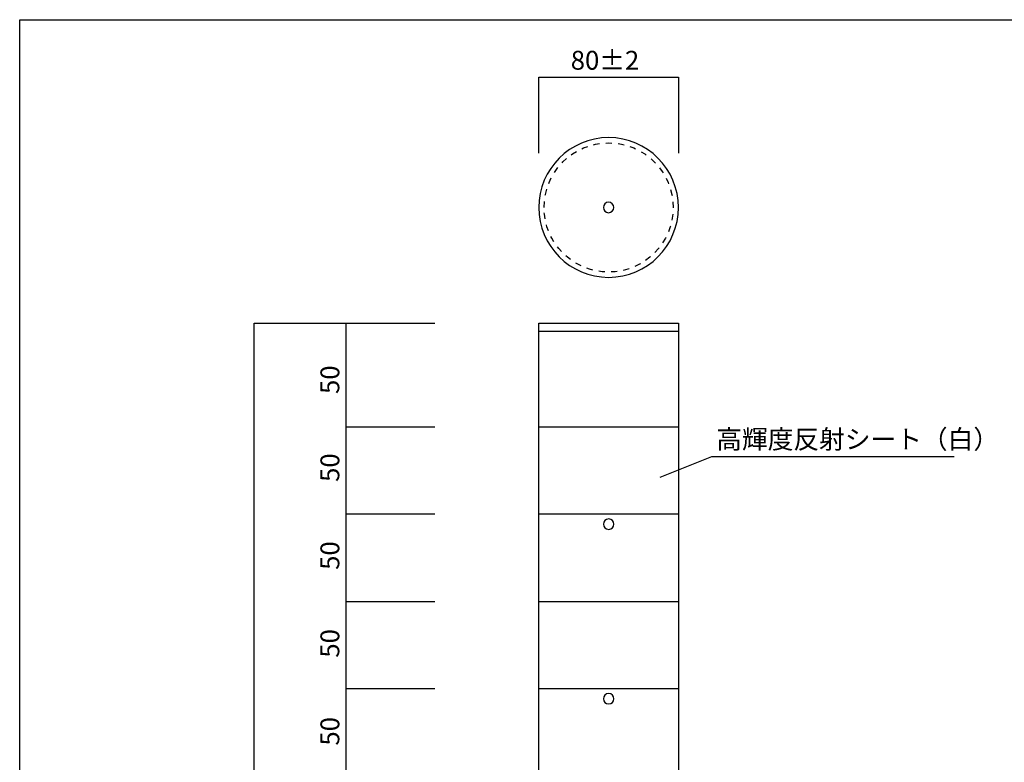
# Model space of a CAD drawing. Extents: x 9 to 200, y -288 to -11.
# Drawn here: x 9 to 122, y -96 to -11 of the extents above; entities that cross this region are included whole.
import ezdxf

# ---------------------------------------------------------------- set-up
doc = ezdxf.new("R2010")
doc.units = 0
doc.header["$MEASUREMENT"] = 0
doc.linetypes.add('AI-LINETYPE-14', pattern=[1.411111, 0.705556, -0.705556])
doc.layers.add('莌荃莄腛_1', color=7, linetype='CONTINUOUS')

msp = doc.modelspace()

# ---------------------------------------------------------------- linework, layer by layer
at = {"layer": '莌荃莄腛_1', "color": 29}
for points in [[(200.22, -287.54), (9.47, -287.54), (9.47, -10.5), (200.22, -10.5), (200.22, -287.54)], [(68.95, -25.78), (68.95, -17.1), (84.95, -17.1), (84.95, -25.78)], [(48.53, -176.24), (36.35, -176.24), (36.35, -45.24), (48.53, -45.24)], [(57.04, -127.28), (46.87, -127.28), (46.87, -45.24), (57.04, -45.24)], [(68.95, -147.45), (68.95, -45.24), (84.95, -45.24), (84.95, -131.46)], [(68.95, -46.16), (84.95, -46.16)], [(46.87, -57.14), (57.04, -57.14)], [(84.95, -67.14), (68.95, -67.14), (68.95, -57.14), (84.95, -57.14), (84.95, -67.14)], [(82.84, -62.88), (88.79, -60.53), (116.53, -60.53)], [(57.04, -67.14), (46.87, -67.14)], [(46.87, -77.14), (57.04, -77.14)], [(84.95, -87.13), (68.95, -87.13), (68.95, -77.14), (84.95, -77.14), (84.95, -87.13)], [(57.04, -87.13), (46.87, -87.13)]]:
    msp.add_lwpolyline(points, dxfattribs=at)
for points in [[(84.95, -32.01), (84.95, -36.42), (81.37, -40.01), (76.95, -40.01), (72.54, -40.01), (68.95, -36.42), (68.95, -32.01), (68.95, -27.59), (72.54, -24.01), (76.95, -24.01), (81.37, -24.01), (84.95, -27.59), (84.95, -32.01)], [(77.55, -32.01), (77.55, -32.34), (77.28, -32.61), (76.95, -32.61), (76.62, -32.61), (76.35, -32.34), (76.35, -32.01), (76.35, -31.68), (76.62, -31.41), (76.95, -31.41), (77.28, -31.41), (77.55, -31.68), (77.55, -32.01)], [(77.55, -68.28), (77.55, -68.61), (77.29, -68.88), (76.96, -68.88), (76.62, -68.88), (76.35, -68.61), (76.35, -68.28), (76.35, -67.95), (76.62, -67.68), (76.96, -67.68), (77.29, -67.68), (77.55, -67.95), (77.55, -68.28)], [(77.55, -88.27), (77.55, -88.6), (77.29, -88.87), (76.96, -88.87), (76.62, -88.87), (76.35, -88.6), (76.35, -88.27), (76.35, -87.94), (76.62, -87.67), (76.96, -87.67), (77.29, -87.67), (77.55, -87.94), (77.55, -88.27)]]:
    msp.add_open_spline(points, degree=3, knots=[0, 0, 0, 0, 1, 1, 1, 2, 2, 2, 3, 3, 3, 4, 4, 4, 4], dxfattribs=at)
at = {"layer": '莌荃莄腛_1', "color": 29, "linetype": 'AI-LINETYPE-14'}
msp.add_open_spline([(69.55, -32.01), (69.55, -36.09), (72.87, -39.41), (76.95, -39.41), (81.03, -39.41), (84.35, -36.09), (84.35, -32.01), (84.35, -27.93), (81.03, -24.61), (76.95, -24.61), (72.87, -24.61), (69.55, -27.93), (69.55, -32.01)], degree=3, knots=[0, 0, 0, 0, 1, 1, 1, 2, 2, 2, 3, 3, 3, 4, 4, 4, 4], dxfattribs=at)

# ---------------------------------------------------------------- texts
at = {"layer": '莌荃莄腛_1', "color": 29, "char_height": 2.159, "attachment_point": 7}
for s, insert in [('\\fKozuka Gothic Pro R|b0|i0|c0|p34;\\W1;80±2', (72.61, -16.23)), ('\\fKozuka Gothic Pro R|b0|i0|c0|p34;\\W1;高輝度反射シート（白）', (89.29, -59.63))]:
    msp.add_mtext(s, dxfattribs=dict(at, insert=insert))
at = {"layer": '莌荃莄腛_1', "color": 29, "char_height": 2.159, "attachment_point": 7, "rotation": 90}
for insert in [(46.09, -53.37), (46.09, -63.44), (46.09, -73.51), (46.09, -83.57), (46.09, -93.64)]:
    msp.add_mtext('\\fKozuka Gothic Pro R|b0|i0|c0|p34;\\W1;50', dxfattribs=dict(at, insert=insert))

doc.saveas('drawing.dxf')
